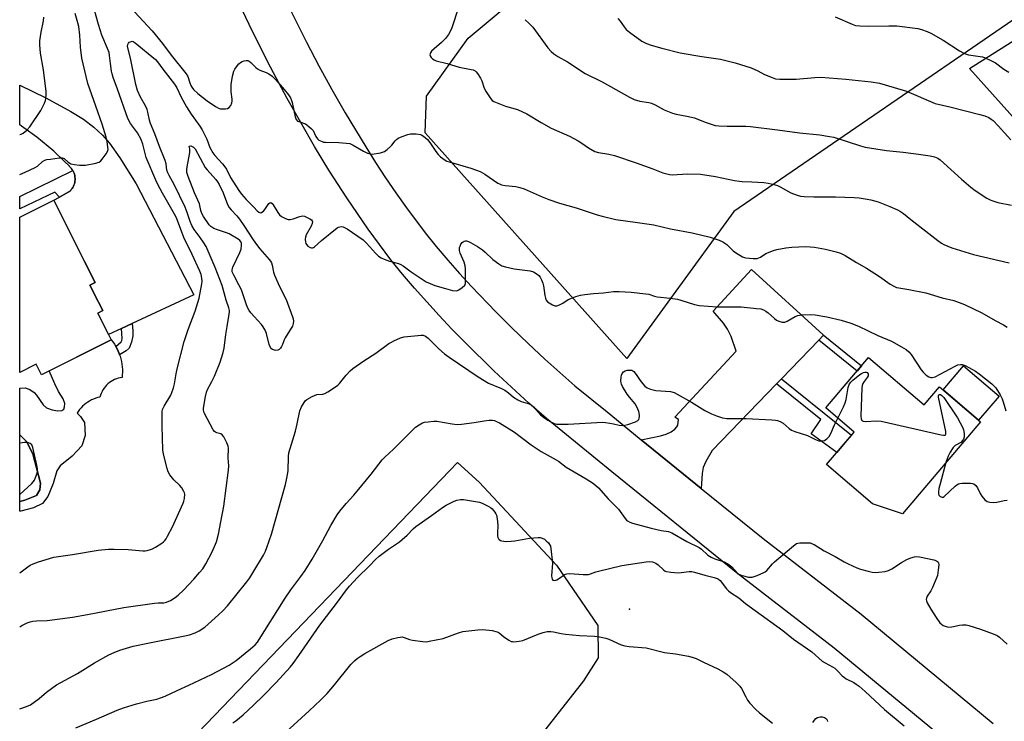
# Model space of a CAD drawing. Units: inches. Extents: x 1243764 to 1249764, y 501455 to 505456.
# Drawn here: x 1243764 to 1244155, y 504870 to 505149 of the extents above; entities that cross this region are included whole.
import ezdxf

# ---------------------------------------------------------------- set-up
doc = ezdxf.new("R2010")
doc.units = ezdxf.units.IN
doc.header["$MEASUREMENT"] = 0
for name, color, linetype in [('BLDG-Footprint', 5, 'Continuous'), ('CULTRL-Pad', 6, 'Continuous'), ('CULTRL-Swimming Pool in Ground', 4, 'Continuous'), ('ELEV-Spot Elevation', 7, 'Continuous'), ('NTRL-Farm Land', 3, 'Continuous'), ('NTRL-Pasture Land', 2, 'Continuous'), ('TRANS-Driveway', 251, 'Continuous'), ('TRANS-Non Street Sidewalk', 7, 'Continuous'), ('TRANS-Road', 130, 'Continuous'), ('Undefined', 1, 'Continuous')]:
    doc.layers.add(name, color=color, linetype=linetype)

msp = doc.modelspace()

# ---------------------------------------------------------------- linework, layer by layer
at = {"layer": 'BLDG-Footprint'}
for points, elevation in [([(1243800.67, 505021.86), (1243772.94, 505007.94), (1243770.82, 505012.15), (1243764.36, 505008.9), (1243764.36, 505070.47), (1243777.86, 505077.25), (1243786.63, 505059.77), (1243790.08, 505052.91), (1243794.27, 505044.57), (1243792.22, 505043.54), (1243793.11, 505041.78), (1243793.8, 505040.4), (1243797.3, 505033.44), (1243795.35, 505032.45), (1243799.61, 505023.96)], 330.55), ([(1244101.43, 505014.79), (1244123.42, 504996.01), (1244129.55, 505003.19), (1244145.92, 504989.27), (1244114.83, 504952.72), (1244103.02, 504956.64), (1244084.69, 504972.29), (1244095.68, 504985.16), (1244084.38, 504994.81)], 336.13)]:
    msp.add_lwpolyline(points, close=True, dxfattribs=dict(at, elevation=elevation))
at = {"layer": 'CULTRL-Pad'}
for points in [[(1243764.35, 504957.66), (1243766.42, 504958.16), (1243771, 504959.95), (1243772.29, 504962.25), (1243772.61, 504964.92), (1243769.53, 504976.57), (1243766.99, 504981.47), (1243764.36, 504984.11), (1243764.36, 505002.68), (1243766.48, 505002.81), (1243768.41, 505002.06), (1243770.13, 505000.95), (1243771.04, 504999.89), (1243773.64, 504996), (1243774.95, 504994.81), (1243777.16, 504993.98), (1243779.48, 504993.56), (1243781.08, 504993.7), (1243781.82, 504994.29), (1243782.08, 504995.18), (1243782.18, 504996.49), (1243781.54, 504998.33), (1243779.72, 505001.36), (1243778.26, 505004.28), (1243776.07, 505009.51), (1243800.67, 505021.86), (1243801.32, 505021.02), (1243801.92, 505020.13), (1243802.47, 505019.22), (1243802.98, 505018.28), (1243803.43, 505017.31), (1243803.83, 505016.33), (1243804.01, 505015.82), (1243804.18, 505015.32), (1243804.48, 505014.29), (1243804.72, 505013.25), (1243804.9, 505012.2), (1243805.02, 505011.14), (1243805.09, 505010.07), (1243805.11, 505009), (1243805.06, 505007.94), (1243804.96, 505006.88), (1243804.19, 505006.75), (1243803.44, 505006.56), (1243802.7, 505006.32), (1243801.98, 505006.02), (1243801.28, 505005.67), (1243800.61, 505005.27), (1243799.97, 505004.82), (1243799.37, 505004.32), (1243798.81, 505003.78), (1243798.29, 505003.2), (1243797.82, 505002.58), (1243797.39, 505001.93), (1243797.01, 505001.25), (1243796.68, 505000.54), (1243796.41, 504999.81), (1243796.2, 504999.06), (1243795.34, 504998.86), (1243794.5, 504998.6), (1243793.68, 504998.3), (1243792.87, 504997.93), (1243792.09, 504997.52), (1243791.35, 504997.06), (1243790.63, 504996.55), (1243789.94, 504996), (1243789.29, 504995.41), (1243788.69, 504994.77), (1243788.12, 504994.1), (1243787.59, 504993.4), (1243787.12, 504992.66), (1243788.4, 504991.43), (1243790.09, 504988.94), (1243790.27, 504983.85), (1243789.03, 504979.69), (1243785.16, 504975.61), (1243780.41, 504971.82), (1243779.03, 504969.79), (1243777.56, 504964.78), (1243775.5, 504959.55), (1243773.44, 504956.78), (1243769.75, 504955.07), (1243764.74, 504953.82), (1243764.35, 504953.81)], [(1244153.25, 504999.5), (1244145.12, 504989.94), (1244130.98, 505001.97), (1244139.11, 505011.52)]]:
    msp.add_lwpolyline(points, close=True, dxfattribs=at)
at = {"layer": 'CULTRL-Swimming Pool in Ground'}
msp.add_lwpolyline([(1243764.35, 504957.66), (1243764.36, 504984.11), (1243766.99, 504981.47), (1243769.53, 504976.57), (1243772.61, 504964.92), (1243772.29, 504962.25), (1243771, 504959.95), (1243766.42, 504958.16)], close=True, dxfattribs=at)
at = {"layer": 'ELEV-Spot Elevation'}
msp.add_point((1244006.47, 504914.89, 340.98), dxfattribs=at)
at = {"layer": 'NTRL-Farm Land'}
for points in [[(1244047.86, 505072.72), (1244005.47, 505014.45), (1243925.31, 505104.07), (1243925.92, 505118.57), (1243942.38, 505141.66), (1243988.44, 505180.16), (1244075.01, 505239.44), (1244156.4, 505282.07), (1244202.51, 505313.14), (1244223.7, 505345.98), (1244239.44, 505370.84), (1244352.91, 505455.76), (1244446.95, 505455.75), (1244532.07, 505390.5), (1244531.9, 505386.09), (1244214.32, 505187)], [(1244766.95, 505210.18), (1244430.28, 504933.43), (1244297.68, 505081.14), (1244235.22, 505024.99), (1244141.5, 505129.53), (1244213.32, 505175.11), (1244542.06, 505385.93)]]:
    msp.add_lwpolyline(points, close=True, dxfattribs=at)
at = {"layer": 'NTRL-Pasture Land'}
msp.add_polyline3d([(1243818.99, 504429.13, 0), (1243806.71, 504421.2, 0), (1243795.86, 504421.88, 0), (1243775.65, 504426.22, 0), (1243764.32, 504429.04, 0), (1243764.34, 504792.14, 0), (1243938.11, 504973.07, 0), (1243946.74, 504965.28, 0), (1243977.43, 504932.3, 0), (1243993.95, 504908.32, 0), (1243994.04, 504895.59, 0), (1243988.19, 504886.46, 0), (1243967.46, 504859.95, 0), (1243924.03, 504829.2, 0), (1243893.74, 504804.9, 0), (1243873, 504778.39, 0), (1243868.11, 504762, 0), (1243865.98, 504741.52, 0), (1243868.36, 504725.18, 0), (1243888.14, 504690.76, 0), (1243915.13, 504666.4, 0), (1243943.42, 504651.13, 0), (1243956.64, 504644.86, 0), (1243959.61, 504638.28, 0)], close=True, dxfattribs=at)
at = {"layer": 'TRANS-Driveway'}
msp.add_lwpolyline([(1244083.41, 505023.79), (1244083.54, 505023.67), (1244081.66, 505021.73), (1244066.81, 505006.38), (1244064.83, 505004.33), (1244039.26, 504977.89), (1244036.81, 504973.5), (1244035.72, 504971.08), (1244035.27, 504968.7), (1244034.95, 504962.84), (1244011.13, 504982.15), (1244018.81, 504983.65), (1244021.07, 504984.38), (1244022.97, 504985.29), (1244024.45, 504986.35), (1244025.33, 504987.22), (1244025.61, 504987.93), (1244025.87, 504990.15), (1244024.41, 504991.04), (1244048.89, 505017.36), (1244046.78, 505023.09), (1244045.43, 505026.09), (1244043.78, 505028.43), (1244039.65, 505033.23), (1244054.98, 505049.68)], close=True, dxfattribs=at)
at = {"layer": 'TRANS-Non Street Sidewalk'}
for points in [[(1243780.07, 505078.52), (1243778.28, 505080.49), (1243764.36, 505073.77), (1243764.36, 505078.69), (1243785.44, 505089.01), (1243785.68, 505088.54), (1243785.89, 505088.05), (1243786.05, 505087.54), (1243786.18, 505087.03), (1243786.2, 505086.9), (1243786.27, 505086.37), (1243786.31, 505085.85), (1243786.3, 505085.32), (1243786.25, 505084.79), (1243786.16, 505084.29), (1243786.15, 505084.27), (1243786.02, 505083.76), (1243785.85, 505083.26), (1243785.64, 505082.77), (1243785.39, 505082.3), (1243785.11, 505081.86), (1243784.79, 505081.44), (1243784.44, 505081.04)], [(1243804.76, 505026.36), (1243808.97, 505028.32), (1243809.27, 505025.37), (1243809.3, 505023.43), (1243808.74, 505020.83), (1243807.79, 505018.52), (1243806.66, 505017.47), (1243804.01, 505015.82), (1243803.83, 505016.33), (1243803.43, 505017.31), (1243802.98, 505018.28), (1243802.47, 505019.22), (1243804.58, 505021.01), (1243804.87, 505021.61), (1243804.98, 505022.37)], [(1244081.66, 505021.73), (1244083.54, 505023.67), (1244083.41, 505023.79), (1244098.59, 505011.45), (1244096.83, 505009.4)], [(1244064.83, 505004.33), (1244066.81, 505006.38), (1244094.67, 504983.97), (1244092.83, 504981.82), (1244088.76, 504977.06), (1244078.57, 504984.5), (1244082.4, 504990.2)]]:
    msp.add_lwpolyline(points, close=True, dxfattribs=at)
at = {"layer": 'TRANS-Road'}
for points in [[(1244140.14, 504856.06), (1244087.72, 504899.44), (1244048.87, 504929.38), (1243999.49, 504969.42), (1243986.48, 504980), (1243973.48, 504990.59), (1243966.47, 504996.71), (1243959.57, 505002.96), (1243952.78, 505009.32), (1243941.04, 505020.86), (1243935.92, 505026.11), (1243930.9, 505031.44), (1243925.97, 505036.85), (1243921.13, 505042.35), (1243916.39, 505047.93), (1243911.73, 505053.63), (1243907.19, 505059.65), (1243902.75, 505065.76), (1243898.42, 505071.94), (1243894.19, 505078.2), (1243887.12, 505089.24), (1243881.43, 505098.62), (1243875.9, 505108.09), (1243870.54, 505117.66), (1243862.9, 505132.02), (1243855.38, 505146.96), (1243842.54, 505174.12)], [(1243865.64, 505165.34), (1243878.16, 505140.02), (1243883.13, 505130.58), (1243888.26, 505121.23), (1243893.56, 505111.98), (1243901.72, 505098.39), (1243905.6, 505092.25), (1243909.59, 505086.18), (1243913.69, 505080.18), (1243917.89, 505074.25), (1243925.28, 505064.3), (1243929.75, 505058.86), (1243934.3, 505053.49), (1243938.95, 505048.21), (1243943.69, 505043), (1243953.36, 505032.92), (1243959.75, 505026.55), (1243966.25, 505020.29), (1243972.86, 505014.15), (1243984.8, 505003.58), (1243997.57, 504993.18), (1244010.35, 504982.79), (1244011.13, 504982.15), (1244034.95, 504962.84), (1244059.55, 504942.89), (1244098.47, 504912.89), (1244150.91, 504869.5)]]:
    msp.add_lwpolyline(points, dxfattribs=at)
msp.add_lwpolyline([(1243808.97, 505028.32), (1243804.76, 505026.36), (1243799.61, 505023.96), (1243795.35, 505032.45), (1243797.3, 505033.43), (1243793.8, 505040.4), (1243793.11, 505041.78), (1243792.22, 505043.54), (1243794.27, 505044.57), (1243790.08, 505052.91), (1243786.63, 505059.77), (1243777.86, 505077.25), (1243780.07, 505078.52), (1243784.44, 505081.04), (1243784.79, 505081.44), (1243785.11, 505081.86), (1243785.39, 505082.3), (1243785.64, 505082.77), (1243785.85, 505083.26), (1243786.02, 505083.76), (1243786.15, 505084.27), (1243786.16, 505084.29), (1243786.25, 505084.79), (1243786.3, 505085.32), (1243786.31, 505085.85), (1243786.27, 505086.37), (1243786.2, 505086.9), (1243786.18, 505087.03), (1243786.05, 505087.54), (1243785.89, 505088.05), (1243785.68, 505088.54), (1243785.44, 505089.01), (1243785.16, 505089.46), (1243784.85, 505089.89), (1243784.51, 505090.29), (1243784.13, 505090.66), (1243784.05, 505090.73), (1243781.98, 505092.74), (1243777.81, 505096.79), (1243771.12, 505102.34), (1243765.93, 505105.99), (1243765.02, 505106.69), (1243764.37, 505107.15), (1243764.37, 505122.94), (1243774.76, 505117.88), (1243784.64, 505112.54), (1243789.61, 505109.37), (1243793.79, 505106.23), (1243797.23, 505103.07), (1243800, 505099.87), (1243804.02, 505094.07), (1243810.53, 505083.69), (1243833.43, 505039.73)], close=True, dxfattribs=at)
at = {"layer": 'Undefined'}
for points, elevation in [([(1243764.35, 504929.26), (1243767.55, 504931.66), (1243768.48, 504932.27), (1243769.61, 504932.86), (1243771.73, 504933.69), (1243777.87, 504935.53), (1243785.34, 504936.58), (1243795.45, 504938.31), (1243799.53, 504938.67), (1243801.85, 504938.72), (1243807.42, 504938.58), (1243813.28, 504938), (1243814.14, 504938.03), (1243814.94, 504938.16), (1243816.25, 504938.5), (1243817.02, 504938.81), (1243818.29, 504939.51), (1243820.75, 504941.05), (1243821.44, 504941.57), (1243822.01, 504942.14), (1243822.49, 504942.82), (1243823.05, 504943.8), (1243824.98, 504947.61), (1243829.18, 504957), (1243829.46, 504957.77), (1243829.72, 504958.87), (1243829.87, 504960.52), (1243829.76, 504961.05), (1243829.55, 504961.58), (1243828.64, 504963.07), (1243827.86, 504963.95), (1243825.53, 504966.18), (1243824, 504968.16), (1243823.3, 504969.35), (1243822.84, 504970.73), (1243821.43, 504976.45), (1243821.12, 504978.18), (1243820.84, 504987.69), (1243820.91, 504993.29), (1243821.08, 504994.14), (1243821.67, 504995.48), (1243824.32, 504999.81), (1243824.74, 505000.84), (1243825.34, 505002.72), (1243825.76, 505004.37), (1243826.44, 505008.37), (1243826.87, 505010.33), (1243829.68, 505021.1), (1243831.28, 505025.86), (1243833.97, 505033.25), (1243835.61, 505038.29), (1243836.68, 505044), (1243836.76, 505045.16), (1243836.66, 505046.32), (1243836.39, 505047.75), (1243835.88, 505049.13), (1243832.86, 505055.76), (1243829.5, 505062.49), (1243826.63, 505070.2), (1243825.82, 505071.74), (1243821.04, 505080.02), (1243819.18, 505083.47), (1243818.38, 505085.17), (1243814.59, 505094.16), (1243813.25, 505099.55), (1243812.6, 505101.42), (1243811.07, 505103.99), (1243808.34, 505107.72), (1243807.3, 505109.69), (1243803.16, 505121.32), (1243801.41, 505126.01), (1243801, 505127.38), (1243800.78, 505128.55), (1243800.36, 505131.5), (1243800.02, 505134.77), (1243799.79, 505135.88), (1243799.24, 505137.49), (1243797, 505142.73), (1243795.57, 505146.98), (1243793.09, 505155.96)], 332), ([(1243764.36, 505087.49), (1243766.51, 505088.35), (1243770.4, 505090.19), (1243771.34, 505090.81), (1243773.34, 505092.63), (1243774.31, 505093.15), (1243775.13, 505093.38), (1243776.57, 505093.61), (1243780.05, 505094.05), (1243781.17, 505094.06), (1243781.64, 505093.96), (1243782.03, 505093.78), (1243783.55, 505092.36), (1243784.2, 505091.94), (1243784.69, 505091.74), (1243786.08, 505091.45), (1243788.08, 505091.2), (1243789.22, 505091.12), (1243790.39, 505091.2), (1243794.53, 505091.93), (1243795.38, 505092.16), (1243795.89, 505092.4), (1243796.53, 505092.93), (1243797.46, 505094.04), (1243798.69, 505095.67), (1243799.25, 505096.64), (1243799.41, 505097.44), (1243799.37, 505098.3), (1243799.02, 505100.62), (1243798.66, 505102.31), (1243797.13, 505107.45), (1243794.5, 505114.65), (1243791.32, 505123.66), (1243789.49, 505131.36), (1243789.04, 505133.67), (1243788.43, 505138.08), (1243788.2, 505142.81), (1243787.74, 505146.25), (1243787.43, 505147.65), (1243786.33, 505151.34)], 330), ([(1243764.36, 505103.29), (1243764.96, 505103.52), (1243765.69, 505103.92), (1243767.2, 505105.1), (1243768.29, 505106.43), (1243772.68, 505112.93), (1243773.42, 505114.16), (1243774.19, 505115.73), (1243774.6, 505116.8), (1243774.76, 505117.64), (1243774.84, 505119.06), (1243774.8, 505120.48), (1243773.78, 505128.98), (1243772.6, 505135.66), (1243772.27, 505138.89), (1243772.38, 505140.59), (1243772.8, 505144.01), (1243773.75, 505148.53), (1243773.85, 505149.93)], 328), ([(1243809.94, 505151.99), (1243816.97, 505144.5), (1243821.01, 505139.46), (1243824.45, 505134.79), (1243830.36, 505127.49), (1243831.1, 505126.31), (1243831.85, 505123.9), (1243832.29, 505122.85), (1243832.7, 505122.1), (1243833.38, 505121.23), (1243835, 505119.66), (1243838.74, 505116.76), (1243842.09, 505114.49), (1243843.58, 505113.68), (1243844.1, 505113.54), (1243844.92, 505113.47), (1243846.02, 505113.53), (1243846.8, 505113.68), (1243847.46, 505114.04), (1243848.1, 505114.87), (1243848.55, 505115.87), (1243848.66, 505116.64), (1243848.63, 505117.43), (1243848.25, 505120.29), (1243848.29, 505123.23), (1243848.84, 505126.47), (1243849.34, 505128.49), (1243849.73, 505129.27), (1243850.4, 505130.24), (1243851.32, 505131.39), (1243851.94, 505131.99), (1243852.64, 505132.39), (1243853.41, 505132.63), (1243854.2, 505132.76), (1243854.95, 505132.71), (1243855.45, 505132.5), (1243856.13, 505132), (1243858.09, 505129.95), (1243858.74, 505129.42), (1243859.74, 505128.89), (1243862.2, 505128.01), (1243863.23, 505127.5), (1243864.57, 505126.47), (1243866.01, 505125.08), (1243869.39, 505121.18), (1243871, 505119.16), (1243871.79, 505117.96), (1243872.26, 505116.89), (1243872.53, 505116.06), (1243873.65, 505110.37), (1243873.91, 505109.58), (1243874.18, 505109.11), (1243874.67, 505108.68), (1243875.14, 505108.45), (1243877.75, 505107.58), (1243879.17, 505106.58), (1243880.25, 505105.59), (1243880.8, 505104.93), (1243881.97, 505102.59), (1243882.56, 505101.66), (1243883.17, 505101.12), (1243884.43, 505100.51), (1243884.97, 505100.35), (1243885.81, 505100.24), (1243890.99, 505100.14), (1243893.93, 505099.93), (1243895.37, 505099.72), (1243896.72, 505099.17), (1243900.86, 505096.79), (1243902.43, 505095.98), (1243903.5, 505095.61), (1243904.35, 505095.58), (1243907.56, 505096.05), (1243908.41, 505096.28), (1243909.16, 505096.64), (1243910.28, 505097.45), (1243911.56, 505098.54), (1243912.14, 505099.16), (1243913.37, 505100.78), (1243913.97, 505101.37), (1243914.67, 505101.83), (1243916.24, 505102.53), (1243918.39, 505103.34), (1243919.5, 505103.58), (1243921.8, 505103.55), (1243923.49, 505103.31), (1243924.01, 505103.11), (1243924.72, 505102.64), (1243926.26, 505101.3), (1243927.16, 505100.17), (1243929.58, 505096.59), (1243930.43, 505095.45), (1243931.44, 505094.5), (1243933.23, 505093.19), (1243933.97, 505092.79), (1243934.8, 505092.49), (1243943.45, 505089.99), (1243947.22, 505088.61), (1243948.97, 505087.62), (1243954.16, 505084.08), (1243954.85, 505083.7), (1243955.65, 505083.41), (1243957.05, 505083.12), (1243961.4, 505082.72), (1243962.99, 505082.35), (1243964.58, 505081.75), (1243971.77, 505078.6), (1243974.49, 505077.54), (1243978.67, 505076.13), (1243985.26, 505074.16), (1243993.67, 505071.42), (1243995.61, 505070.88), (1244001.01, 505069.61), (1244009.68, 505068.44), (1244016.09, 505067.48), (1244022.69, 505065.91), (1244031.4, 505064.25), (1244038.52, 505062.61), (1244042.09, 505061.41), (1244043.6, 505060.68), (1244045.17, 505059.6), (1244047.7, 505057.16), (1244048.61, 505056.44), (1244051.33, 505054.81), (1244052.11, 505054.48), (1244052.67, 505054.34), (1244055.6, 505054.06), (1244056.47, 505054.06), (1244057.21, 505054.14), (1244058.43, 505054.6), (1244060.64, 505056.08), (1244063.61, 505057.26), (1244065.03, 505057.62), (1244068.51, 505058.32), (1244070.99, 505058.66), (1244076.55, 505058.81), (1244079.94, 505058.56), (1244081.36, 505058.36), (1244084.24, 505057.78), (1244088.55, 505056.71), (1244090.23, 505056.18), (1244092.05, 505055.3), (1244096.59, 505052.58), (1244100.62, 505050.33), (1244105.74, 505046.95), (1244110.04, 505043.86), (1244111.75, 505042.93), (1244112.51, 505042.65), (1244113.37, 505042.44), (1244117.46, 505041.79), (1244124.13, 505040.53), (1244130.65, 505038.55), (1244135.21, 505037.45), (1244139.48, 505035.81), (1244146.38, 505032.51), (1244151.7, 505029.53), (1244154.94, 505027.82), (1244156.41, 505026.88)], 332), ([(1243938.02, 505152.21), (1243936.45, 505147.24), (1243935.77, 505145.34), (1243934.56, 505143.06), (1243933.46, 505141.41), (1243931.85, 505139.84), (1243928.86, 505137.42), (1243927.87, 505136.44), (1243927.43, 505135.8), (1243927.28, 505135.39), (1243927.24, 505135), (1243927.32, 505134.6), (1243927.72, 505133.97), (1243928.27, 505133.4), (1243928.92, 505132.93), (1243929.66, 505132.61), (1243934.13, 505131.5), (1243938.83, 505130.06), (1243943.64, 505129.21), (1243944.42, 505128.97), (1243945.13, 505128.63), (1243945.54, 505128.27), (1243946.08, 505127.63), (1243947.33, 505125.71), (1243947.78, 505124.69), (1243948.78, 505121.77), (1243949.6, 505120.23), (1243951.37, 505117.53), (1243951.95, 505116.91), (1243952.66, 505116.46), (1243957.24, 505114.62), (1243961.97, 505113.22), (1243965.75, 505111.58), (1243971.4, 505108.14), (1243975.41, 505105.83), (1243982.63, 505102.62), (1243986.04, 505100.83), (1243987.56, 505099.92), (1243990.15, 505098.07), (1243992.74, 505096.66), (1243994.12, 505096.23), (1243998.29, 505095.58), (1244000.47, 505095.03), (1244009.16, 505092.13), (1244015.79, 505089.71), (1244019.77, 505088.17), (1244021.34, 505087.68), (1244022.41, 505087.43), (1244023.49, 505087.33), (1244025.42, 505087.4), (1244029.69, 505087.79), (1244034.71, 505087.6), (1244040.6, 505086.69), (1244048.22, 505085.08), (1244050.14, 505084.75), (1244051.25, 505084.66), (1244055.04, 505084.59), (1244059.78, 505084.24), (1244061.55, 505084.04), (1244063.87, 505083.54), (1244065.28, 505083.11), (1244066.29, 505082.61), (1244070.52, 505080.18), (1244073.01, 505079.19), (1244074.43, 505078.81), (1244075.89, 505078.71), (1244079.71, 505078.64), (1244088.23, 505078.65), (1244095.63, 505078.34), (1244097.68, 505078.13), (1244100.91, 505077.67), (1244102.34, 505077.36), (1244105.16, 505076.57), (1244109.84, 505074.79), (1244112.85, 505073.49), (1244114.15, 505072.8), (1244115.32, 505071.94), (1244118.18, 505069.54), (1244128.94, 505061.3), (1244130.35, 505060.25), (1244131.35, 505059.67), (1244134.49, 505058.35), (1244143.07, 505055.75), (1244157.29, 505052.43)], 330), ([(1244088.15, 505150.11), (1244094.89, 505147.1), (1244096.25, 505146.67), (1244098, 505146.49), (1244101.54, 505146.3), (1244109.4, 505146.5), (1244112.58, 505146.45), (1244120.97, 505145.44), (1244122.39, 505145.08), (1244124.62, 505144.31), (1244126.18, 505143.53), (1244130.98, 505140.81), (1244137.51, 505136.63), (1244139.28, 505135.67), (1244140.32, 505135.24), (1244141.11, 505135.03), (1244145.77, 505134.37), (1244146.63, 505134.18), (1244147.46, 505133.88), (1244150.17, 505132.62), (1244151.76, 505131.79), (1244155.15, 505129.33), (1244157.16, 505128.11)], 324), ([(1243965.06, 505148.94), (1243966.55, 505147.6), (1243968.15, 505145.94), (1243974.07, 505137.82), (1243975.39, 505136.28), (1243976.48, 505135.4), (1243978.08, 505134.26), (1243981.84, 505132.14), (1243988.89, 505127.53), (1243995.65, 505124.2), (1244006.53, 505118.15), (1244008.32, 505117.26), (1244010.53, 505116.62), (1244014.13, 505116.03), (1244015.17, 505115.76), (1244016.67, 505115.12), (1244020.2, 505113.17), (1244023.53, 505111.85), (1244024.95, 505111.44), (1244029.25, 505110.66), (1244032.35, 505109.95), (1244036.58, 505108.24), (1244040.51, 505106.91), (1244041.97, 505106.72), (1244045.25, 505106.61), (1244052.73, 505106.63), (1244054.52, 505106.55), (1244065.2, 505105.26), (1244074.01, 505104.07), (1244082.09, 505103.18), (1244085.9, 505102.58), (1244087.63, 505102.23), (1244098.14, 505098.89), (1244100.12, 505098.37), (1244108.52, 505097), (1244115.2, 505096.28), (1244121.21, 505095.51), (1244125.84, 505094.82), (1244127.53, 505094.43), (1244128.85, 505093.91), (1244129.78, 505093.28), (1244138.26, 505085.64), (1244142.04, 505082.41), (1244143.7, 505081.17), (1244148.42, 505078), (1244149.98, 505077.28), (1244152.69, 505076.39), (1244158.22, 505075.32)], 328), ([(1244001.88, 505149.35), (1244002.8, 505148.4), (1244004.31, 505146.05), (1244005.12, 505145.09), (1244006.46, 505144), (1244011.41, 505140.44), (1244013.18, 505139.52), (1244015.07, 505138.81), (1244019.29, 505137.58), (1244026.53, 505135.73), (1244035.22, 505134.29), (1244042.56, 505133.2), (1244048.42, 505131.85), (1244054.76, 505129.83), (1244057.38, 505128.63), (1244060.11, 505127.11), (1244063.1, 505125.92), (1244064.49, 505125.5), (1244066.22, 505125.37), (1244072.64, 505125.35), (1244080.06, 505126.01), (1244082.39, 505126.07), (1244092.39, 505125.35), (1244102.44, 505124.29), (1244105.79, 505123.74), (1244108.03, 505123.13), (1244116.45, 505120.52), (1244127.84, 505115.71), (1244133.69, 505114.38), (1244145.61, 505111.3), (1244147.55, 505110.7), (1244149.13, 505110.03), (1244150.13, 505109.41), (1244150.83, 505108.87), (1244152.9, 505106.79), (1244157.91, 505101.29)], 326), ([(1243764.35, 504907.91), (1243765.17, 504908.39), (1243766.22, 504908.96), (1243767.3, 504909.42), (1243768.42, 504909.8), (1243769.53, 504910.05), (1243770.93, 504910.19), (1243775.22, 504910.41), (1243785.3, 504911.67), (1243791.27, 504912.72), (1243805.67, 504915.58), (1243817.89, 504917.25), (1243819.33, 504917.38), (1243821.54, 504917.4), (1243822.59, 504917.59), (1243824.15, 504918.29), (1243826.12, 504919.5), (1243827.21, 504920.44), (1243829.3, 504922.47), (1243833.41, 504926.78), (1243835.72, 504929.38), (1243836.98, 504930.92), (1243838.23, 504932.9), (1243840.62, 504937.42), (1243841.72, 504939.76), (1243842.43, 504941.64), (1243843.31, 504944.65), (1243844.25, 504949.49), (1243845.33, 504955.74), (1243847.28, 504970.02), (1243847.43, 504971.72), (1243847.07, 504975.01), (1243847.22, 504978.73), (1243847.05, 504979.56), (1243846.51, 504980.9), (1243845.38, 504983.27), (1243844.76, 504984.15), (1243844.14, 504984.51), (1243842.66, 504984.86), (1243842.08, 504985.1), (1243841.7, 504985.38), (1243841.19, 504986.03), (1243837.62, 504992.8), (1243837.27, 504993.87), (1243837.25, 504994.71), (1243838.05, 504999.32), (1243838.47, 505001.01), (1243838.96, 505002.06), (1243840.68, 505005.24), (1243841.62, 505007.34), (1243843.97, 505012.95), (1243845.17, 505016.82), (1243845.52, 505018.52), (1243846.18, 505023.95), (1243846.64, 505027.14), (1243847.53, 505032.02), (1243847.61, 505032.87), (1243847.58, 505033.42), (1243847.34, 505034.49), (1243846.32, 505037.58), (1243844.77, 505043.44), (1243841.95, 505050.57), (1243839.21, 505057.03), (1243838.31, 505058.86), (1243837.42, 505060.36), (1243835.95, 505062.51), (1243833.64, 505065.62), (1243832.64, 505067.23), (1243832.02, 505068.74), (1243830.85, 505072.42), (1243830, 505074.49), (1243825.69, 505083.54), (1243823.62, 505087.1), (1243823.1, 505088.15), (1243822.79, 505089.21), (1243822.45, 505091.64), (1243822.11, 505093.08), (1243819.82, 505098.56), (1243817.97, 505103.55), (1243816.31, 505107.65), (1243815.89, 505109.06), (1243815.24, 505112.19), (1243814.93, 505113.28), (1243814.27, 505114.74), (1243812.29, 505118.15), (1243811.12, 505120.86), (1243810.47, 505123.26), (1243808.32, 505133.7), (1243807.18, 505138.34), (1243807.21, 505139.06), (1243807.49, 505139.65), (1243807.84, 505139.96), (1243808.26, 505140.2), (1243808.94, 505140.34), (1243809.43, 505140.22), (1243810.13, 505139.79), (1243818.23, 505133.09), (1243819.03, 505132.18), (1243821.14, 505129.32), (1243825.83, 505123.32), (1243826.78, 505121.87), (1243828.41, 505118.11), (1243830.55, 505114.28), (1243832.39, 505111.41), (1243835.81, 505106.68), (1243836.75, 505105.2), (1243838.59, 505101.5), (1243839.87, 505098.15), (1243840.99, 505096.1), (1243841.87, 505094.98), (1243844.83, 505091.75), (1243845.81, 505090.51), (1243846.39, 505089.52), (1243848.01, 505086.27), (1243851.35, 505081.1), (1243852.36, 505079.67), (1243854.26, 505077.56), (1243857.27, 505074.55), (1243858.65, 505073.04), (1243859.27, 505072.55), (1243859.69, 505072.35), (1243860.11, 505072.3), (1243860.51, 505072.46), (1243861.08, 505072.96), (1243861.62, 505073.6), (1243863.29, 505075.98), (1243863.59, 505076.23), (1243864.03, 505076.31), (1243864.53, 505076), (1243865.03, 505075.37), (1243866.79, 505072.34), (1243867.45, 505071.41), (1243868.32, 505070.72), (1243869.86, 505069.95), (1243870.92, 505069.61), (1243871.75, 505069.59), (1243872.86, 505069.86), (1243875.55, 505070.84), (1243876.62, 505071.02), (1243877.43, 505070.87), (1243878.51, 505070.45), (1243879.54, 505069.92), (1243880.18, 505069.42), (1243880.43, 505069.07), (1243880.57, 505068.67), (1243880.51, 505067.94), (1243880.05, 505066.89), (1243878.13, 505063.45), (1243877.81, 505062.63), (1243877.65, 505061.78), (1243877.78, 505060.64), (1243877.96, 505060.1), (1243878.23, 505059.6), (1243878.78, 505059.05), (1243879.68, 505058.51), (1243880.16, 505058.35), (1243880.61, 505058.33), (1243881.03, 505058.44), (1243881.45, 505058.68), (1243884.13, 505061.23), (1243890.44, 505066.3), (1243890.93, 505066.57), (1243891.46, 505066.73), (1243892, 505066.76), (1243892.83, 505066.65), (1243893.62, 505066.33), (1243894.38, 505065.88), (1243900.68, 505061.54), (1243902, 505060.25), (1243905.6, 505056.17), (1243906.86, 505055.03), (1243907.8, 505054.41), (1243909.09, 505053.81), (1243911.22, 505053), (1243914.76, 505052.11), (1243915.65, 505051.77), (1243916.64, 505051.14), (1243919.73, 505048.82), (1243923.68, 505046.18), (1243925.79, 505044.89), (1243927.28, 505044.15), (1243929.15, 505043.42), (1243933.37, 505042.15), (1243936.25, 505041.46), (1243937.66, 505041.3), (1243938.18, 505041.4), (1243938.67, 505041.62), (1243940.06, 505042.54), (1243941.02, 505043.46), (1243941.32, 505044.19), (1243941.41, 505045.91), (1243941.34, 505050.05), (1243941.25, 505051.21), (1243940.82, 505052.62), (1243939.26, 505056.21), (1243938.99, 505057.22), (1243938.92, 505057.98), (1243938.99, 505058.49), (1243939.17, 505059), (1243939.55, 505059.74), (1243940.02, 505060.41), (1243940.4, 505060.77), (1243940.83, 505060.99), (1243941.3, 505061.11), (1243941.78, 505061.12), (1243942.56, 505060.9), (1243943.32, 505060.52), (1243946.09, 505058.89), (1243948.07, 505057.6), (1243949.16, 505056.67), (1243952.17, 505053.67), (1243954.52, 505051.94), (1243955.76, 505051.21), (1243957.17, 505050.75), (1243960.67, 505049.96), (1243967.02, 505049.24), (1243968.37, 505048.77), (1243969.86, 505047.88), (1243970.51, 505047.32), (1243970.99, 505046.65), (1243971.51, 505045.64), (1243972.07, 505044.34), (1243972.33, 505043.28), (1243972.54, 505041.4), (1243972.88, 505039.42), (1243973.13, 505038.32), (1243973.42, 505037.56), (1243973.92, 505036.94), (1243974.59, 505036.44), (1243975.84, 505035.73), (1243976.86, 505035.34), (1243977.63, 505035.37), (1243978.66, 505035.76), (1243979.94, 505036.42), (1243982.15, 505037.8), (1243983.22, 505038.28), (1243985.15, 505038.98), (1243987.06, 505039.49), (1243988.75, 505039.81), (1243992.22, 505040.27), (1243996.16, 505040.53), (1244000.18, 505041.03), (1244002.42, 505041.05), (1244007.15, 505040.7), (1244012.99, 505040.13), (1244014.14, 505039.91), (1244016.38, 505039.17), (1244017.46, 505038.9), (1244022.59, 505038.36), (1244025.5, 505037.96), (1244026.89, 505037.61), (1244032.22, 505035.83), (1244034.15, 505035.4), (1244041.33, 505034.88), (1244050.87, 505034.85), (1244056.93, 505034.28), (1244058.65, 505034.06), (1244059.68, 505033.72), (1244060.59, 505033.2), (1244061.51, 505032.48), (1244064.06, 505030.22), (1244064.87, 505029.64), (1244065.74, 505029.22), (1244067.06, 505028.87), (1244068.1, 505028.86), (1244069.09, 505029.17), (1244072.25, 505031.09), (1244073.28, 505031.52), (1244074.71, 505031.72), (1244078.22, 505031.91), (1244080.26, 505031.71), (1244084.87, 505030.94), (1244090.49, 505029.57), (1244094.42, 505028.39), (1244097.42, 505027.27), (1244105.04, 505023.58), (1244110.45, 505021.25), (1244114.53, 505018.98), (1244116.28, 505017.93), (1244117.35, 505017.04), (1244118.29, 505016.01), (1244122.33, 505009.87), (1244123.03, 505008.93), (1244124.22, 505007.81), (1244125.34, 505007.08), (1244126.15, 505006.85), (1244126.7, 505006.82), (1244127.8, 505007.1), (1244135.75, 505011.41), (1244136.8, 505011.82), (1244137.85, 505012.02), (1244138.64, 505012.01), (1244139.71, 505011.64), (1244143.89, 505009.33), (1244145.36, 505008.35), (1244150.38, 505004.31), (1244151.2, 505003.55), (1244151.91, 505002.7), (1244153.65, 504999.91), (1244154.51, 504998.34), (1244154.91, 504997.25), (1244155.92, 504993.61)], 334), ([(1243764.35, 504875.24), (1243767.05, 504876.23), (1243768.58, 504876.93), (1243772.11, 504879.35), (1243774.95, 504881.89), (1243778.99, 504884.83), (1243787.25, 504889.37), (1243794.04, 504893.56), (1243799.75, 504896.72), (1243801.87, 504897.72), (1243804.03, 504898.6), (1243809.33, 504900.17), (1243815.88, 504901.52), (1243829.96, 504904.24), (1243831.69, 504904.7), (1243833.95, 504905.43), (1243835.55, 504906.22), (1243837.78, 504907.7), (1243843.32, 504912.57), (1243845.01, 504914.17), (1243846.83, 504916.21), (1243854.49, 504925.75), (1243855.65, 504927.32), (1243856.89, 504929.23), (1243861.07, 504936.37), (1243861.88, 504937.88), (1243862.52, 504939.34), (1243864.25, 504944.64), (1243869.92, 504964.31), (1243870.43, 504966.91), (1243870.87, 504969.81), (1243871.03, 504975.45), (1243871.24, 504976.97), (1243873.78, 504985.48), (1243874.51, 504988.5), (1243875.56, 504993.62), (1243876.24, 504995.16), (1243877.23, 504996.88), (1243877.72, 504997.54), (1243878.36, 504998.1), (1243880.44, 504999.25), (1243882.33, 505000.04), (1243884.66, 505000.21), (1243885.44, 505000.46), (1243886.7, 505001.18), (1243889.67, 505003.16), (1243890.62, 505003.86), (1243891.25, 505004.46), (1243893.95, 505007.81), (1243895.53, 505009.46), (1243896.59, 505010.43), (1243900.92, 505013.45), (1243905.7, 505016.55), (1243910.93, 505020.31), (1243911.92, 505020.92), (1243912.95, 505021.44), (1243915.58, 505022.59), (1243916.98, 505022.94), (1243923.68, 505023.71), (1243924.52, 505023.66), (1243925.47, 505023.3), (1243926.57, 505022.47), (1243930.72, 505018.29), (1243933.04, 505016.3), (1243934.89, 505014.95), (1243946.37, 505007.08), (1243950.46, 505004.63), (1243955.61, 505002.44), (1243956.93, 505001.79), (1243958.38, 505000.81), (1243960.46, 504999), (1243962.15, 504997.94), (1243963.47, 504997.37), (1243966.28, 504996.54), (1243967.29, 504996.07), (1243968.37, 504995.2), (1243971.08, 504992.07), (1243972.42, 504990.91), (1243974.01, 504989.86), (1243975.24, 504989.19), (1243976.53, 504988.64), (1243977.6, 504988.35), (1243979.29, 504988.27), (1243982.13, 504988.32), (1243995.73, 504989.11), (1243996.91, 504989.02), (1243998.66, 504988.76), (1244000.12, 504988.49), (1244002.39, 504987.92), (1244003.5, 504987.82), (1244004.56, 504987.93), (1244005.85, 504988.25), (1244008.84, 504989.29), (1244009.8, 504989.81), (1244010.12, 504990.18), (1244010.31, 504990.64), (1244010.45, 504991.41), (1244010.45, 504991.95), (1244010.15, 504993.3), (1244009.45, 504995.14), (1244008.72, 504996.38), (1244006.45, 504999.09), (1244005.58, 505000.29), (1244003.67, 505003.34), (1244003.29, 505004.14), (1244003.15, 505004.68), (1244003.08, 505005.51), (1244003.15, 505006.92), (1244003.28, 505007.74), (1244003.57, 505008.49), (1244004.11, 505009.09), (1244004.76, 505009.48), (1244005.49, 505009.73), (1244006.28, 505009.83), (1244007.35, 505009.7), (1244007.83, 505009.51), (1244008.24, 505009.19), (1244009.1, 505008.11), (1244010.39, 505006.04), (1244011.07, 505005.11), (1244012.6, 505003.39), (1244013.49, 505002.73), (1244014.79, 505002.25), (1244016.98, 505001.72), (1244022.76, 505001.25), (1244024.15, 505000.95), (1244025.46, 505000.3), (1244031.08, 504997.01), (1244036.39, 504993.77), (1244039.07, 504992.48), (1244040.98, 504991.67), (1244043.46, 504990.9), (1244045.17, 504990.62), (1244048.11, 504990.52), (1244052.74, 504990.51), (1244063.05, 504990.08), (1244064.46, 504989.97), (1244065.28, 504989.82), (1244066.32, 504989.42), (1244067.54, 504988.72), (1244069.89, 504986.62), (1244070.82, 504985.98), (1244072.18, 504985.43), (1244077.21, 504983.77), (1244080.39, 504982.23), (1244081.71, 504981.76), (1244082.43, 504981.65), (1244082.94, 504981.66), (1244083.92, 504981.9), (1244084.78, 504982.5), (1244085.72, 504983.47), (1244086.44, 504984.65), (1244087.87, 504988.08), (1244089.16, 504990.72)], 336), ([(1244089.16, 504990.72), (1244091.39, 504995.14), (1244092.08, 504996.74), (1244092.45, 504998.16), (1244093.34, 505002.83), (1244093.57, 505003.67), (1244093.86, 505004.31), (1244094.33, 505004.95), (1244095.15, 505005.75), (1244097.88, 505008), (1244098.63, 505008.45), (1244099.43, 505008.8), (1244099.94, 505008.95), (1244100.43, 505008.96), (1244100.82, 505008.79), (1244101.23, 505008.31), (1244101.31, 505007.94), (1244101.25, 505007.57), (1244100.88, 505006.85), (1244099.62, 505005.21), (1244099.16, 505004.47), (1244098.89, 505003.67), (1244098.78, 505002.81), (1244098.33, 504991.54), (1244098.41, 504990.44), (1244098.74, 504989.84), (1244099.32, 504989.54), (1244100.14, 504989.44), (1244104.61, 504989.66), (1244106.38, 504989.56), (1244130.28, 504984.14), (1244131.12, 504983.99), (1244131.8, 504984.01), (1244131.95, 504984.1), (1244132.1, 504984.39), (1244132.05, 504985.4), (1244129.19, 504998.99), (1244129.17, 504999.51), (1244129.28, 504999.91), (1244129.55, 505000.12), (1244129.99, 505000.11), (1244130.56, 504999.74), (1244131.29, 504998.87), (1244136.72, 504990.82), (1244138.9, 504986.81), (1244139.17, 504986.01), (1244139.37, 504984.62), (1244139.35, 504983.21), (1244139.12, 504982.38), (1244138.88, 504981.93), (1244138.04, 504981.08), (1244135.82, 504979.84), (1244135.05, 504979.06), (1244133.82, 504977.15), (1244132.99, 504975.65), (1244132.57, 504974.56), (1244132.15, 504973.08)], 336), ([(1243786.59, 504867.76), (1243794.83, 504871.2), (1243803.04, 504874.78), (1243805.54, 504875.66), (1243810.66, 504877.28), (1243814.85, 504878.37), (1243818.73, 504879.17), (1243820.29, 504879.64), (1243822.11, 504880.37), (1243826.91, 504882.62), (1243831.48, 504884.62), (1243840.5, 504888.93), (1243847.49, 504892.6), (1243849.15, 504893.64), (1243850.31, 504894.47), (1243856.03, 504899.09), (1243857.82, 504900.65), (1243858.76, 504901.79), (1243869.76, 504919.25), (1243872, 504922.55), (1243875.97, 504927.79), (1243877.64, 504930.21), (1243880.49, 504934.76), (1243884.71, 504942.16), (1243887.91, 504948.13), (1243890.43, 504952.37), (1243891.4, 504953.79), (1243893.93, 504956.85), (1243896.98, 504960.12), (1243898.32, 504961.68), (1243903.87, 504968.44), (1243908.26, 504974.12), (1243909.25, 504975.2), (1243912.73, 504978.34), (1243920.04, 504985.74), (1243921.5, 504987.11), (1243922.98, 504988.11), (1243924.29, 504988.8), (1243925.1, 504989.06), (1243926.5, 504989.3), (1243928.76, 504989.55), (1243929.9, 504989.55), (1243936.02, 504988.43), (1243938.02, 504988.21), (1243939.78, 504988.34), (1243944.75, 504988.96), (1243948.72, 504989.71), (1243950.71, 504989.95), (1243952.12, 504989.94), (1243952.92, 504989.75), (1243953.68, 504989.43), (1243954.79, 504988.81), (1243960.79, 504985.08), (1243967.39, 504980.15), (1243969.81, 504978.47), (1243971.4, 504977.5), (1243977.4, 504974.16), (1243978.28, 504973.57), (1243981.31, 504971.27), (1243989.22, 504966.68), (1243992.13, 504964.8), (1243994.12, 504963.09), (1243997.98, 504958.72), (1244002.09, 504954.59), (1244002.82, 504953.69), (1244004.74, 504950.83), (1244005.27, 504950.22), (1244005.68, 504949.9), (1244006.62, 504949.43), (1244007.65, 504949.07), (1244015.11, 504947.03), (1244019.06, 504946.08), (1244021.94, 504945.65), (1244023.27, 504945.22), (1244029.19, 504941.76), (1244034.13, 504939.3), (1244035.05, 504938.63), (1244037.63, 504936.36), (1244038.89, 504935.52), (1244040.35, 504934.86), (1244044.06, 504933.63), (1244045.5, 504932.9), (1244047.11, 504931.67), (1244049.42, 504929.11), (1244050.13, 504928.61), (1244051.2, 504928.21), (1244053.78, 504927.63), (1244054.64, 504927.54), (1244055.2, 504927.59), (1244057.13, 504928.22), (1244059.82, 504929.38), (1244060.31, 504929.69), (1244060.95, 504930.25), (1244063.27, 504932.84), (1244064.1, 504933.67), (1244071.58, 504940.07), (1244072.76, 504940.9), (1244073.29, 504941.09), (1244074.13, 504941.22), (1244077.36, 504941.23), (1244078.21, 504941.14), (1244078.76, 504940.99), (1244079.79, 504940.48), (1244083.77, 504938.08), (1244088.2, 504935.84), (1244091.75, 504933.71), (1244093.32, 504932.9), (1244096.79, 504931.32), (1244098.15, 504930.78), (1244101.21, 504929.91), (1244102.9, 504929.59), (1244104.33, 504929.46), (1244105.46, 504929.5), (1244107.99, 504929.84), (1244109.35, 504930.18), (1244110.65, 504930.85), (1244114.42, 504933.33), (1244116.62, 504934.57), (1244118.13, 504935.29), (1244119.67, 504935.69), (1244120.45, 504935.76), (1244121.59, 504935.64), (1244127.3, 504934.41), (1244128.36, 504934.08), (1244128.79, 504933.82), (1244129.04, 504933.53), (1244129.2, 504933.12), (1244129.27, 504932.6), (1244129.09, 504930.29), (1244128.77, 504928.28), (1244128.28, 504926.91), (1244126.74, 504923.41), (1244126.08, 504922.11), (1244124.69, 504919.97), (1244124.37, 504919.19), (1244124.29, 504918.67), (1244124.37, 504918.15), (1244124.69, 504917.37), (1244126.14, 504914.8), (1244128.21, 504911.52), (1244129.77, 504909.45), (1244130.36, 504908.85), (1244131.07, 504908.41), (1244132.18, 504908.01), (1244133.33, 504907.77), (1244134.45, 504907.81), (1244137.53, 504908.45), (1244138.67, 504908.61), (1244140.11, 504908.62), (1244141.25, 504908.43), (1244145.87, 504906.94), (1244150.85, 504905.08), (1244152.46, 504904.38), (1244153.42, 504903.72), (1244156.48, 504900.91)], 338), ([(1243764.36, 504960.38), (1243769.08, 504964.79), (1243769.66, 504965.41), (1243770.15, 504966.11), (1243770.63, 504967.18), (1243771.22, 504968.86), (1243771.41, 504969.71), (1243771.42, 504970.57), (1243771.15, 504972.03), (1243769.49, 504979.06), (1243769.08, 504980.11), (1243768.54, 504980.64), (1243767.84, 504980.95), (1243767.33, 504981.07), (1243766.18, 504981.07), (1243764.36, 504980.84)], 330), ([(1244132.15, 504973.08), (1244129.78, 504964.59), (1244129.37, 504962.83), (1244129.21, 504961.43), (1244129.23, 504960.63), (1244129.36, 504960.16), (1244129.8, 504959.65), (1244130.18, 504959.42), (1244130.59, 504959.29), (1244131.01, 504959.34), (1244131.44, 504959.58), (1244135.81, 504963.73), (1244136.46, 504964.27), (1244137.16, 504964.67), (1244137.7, 504964.81), (1244138.56, 504964.88), (1244141.83, 504964.84), (1244142.69, 504964.74), (1244143.21, 504964.58), (1244144.02, 504963.96), (1244144.65, 504963.08), (1244145.76, 504960.77), (1244146.33, 504959.79), (1244147.64, 504958.28), (1244148.52, 504957.61), (1244149.52, 504957.33), (1244151.15, 504957.24), (1244152.33, 504957.4), (1244155.25, 504958.02), (1244156.39, 504958.15)], 336), ([(1243848.97, 504869.76), (1243850.14, 504870.57), (1243853.06, 504872.93), (1243857.15, 504876.71), (1243861.07, 504880.58), (1243866.12, 504885.79), (1243871.7, 504891.78), (1243872.95, 504893.33), (1243875.2, 504896.5), (1243883.46, 504908.51), (1243890.08, 504917.11), (1243894.05, 504922.57), (1243895.31, 504924.04), (1243898.51, 504927.47), (1243903.17, 504932.06), (1243905.59, 504934.57), (1243907.1, 504935.9), (1243910.72, 504938.75), (1243915.1, 504941.59), (1243916.26, 504942.46), (1243918.23, 504944.19), (1243920.62, 504946.78), (1243921.65, 504947.72), (1243927.85, 504952.04), (1243932.17, 504955.23), (1243933.69, 504956.13), (1243936.83, 504957.7), (1243937.92, 504958.09), (1243939.36, 504958.35), (1243940.52, 504958.42), (1243941.39, 504958.34), (1243946.85, 504957.3), (1243947.94, 504956.91), (1243950.32, 504955.8), (1243951.33, 504955.23), (1243951.97, 504954.69), (1243953.03, 504953.42), (1243953.43, 504952.71), (1243953.61, 504952.18), (1243953.86, 504950.78), (1243954.13, 504948.19), (1243953.99, 504945.09), (1243954.06, 504944.03), (1243954.23, 504943.28), (1243954.43, 504942.83), (1243954.75, 504942.46), (1243955.22, 504942.17), (1243955.75, 504941.98), (1243956.61, 504941.82), (1243957.77, 504941.78), (1243959.52, 504941.85), (1243960.97, 504942.05), (1243966.7, 504943.12), (1243970.16, 504943.38), (1243971, 504943.33), (1243971.78, 504943.11), (1243972.73, 504942.6), (1243973.42, 504942.05), (1243974.25, 504941.22), (1243974.74, 504940.56), (1243975.09, 504939.84), (1243975.3, 504939), (1243975.85, 504933.14), (1243975.51, 504928.05), (1243975.6, 504927.24), (1243975.74, 504926.78), (1243975.98, 504926.44), (1243976.16, 504926.34), (1243976.82, 504926.28), (1243977.56, 504926.47), (1243978.3, 504926.9), (1243980.58, 504928.55), (1243981.06, 504928.8), (1243981.58, 504928.95), (1243982.74, 504928.99), (1243988.11, 504928.58), (1243990.17, 504928.65), (1243991, 504928.87), (1243993.08, 504929.66), (1243994.2, 504930.01), (1244003.49, 504932.17), (1244013.12, 504933.7), (1244014.57, 504933.84), (1244015.66, 504933.7), (1244016.89, 504933.12), (1244017.8, 504932.42), (1244019.92, 504930.44), (1244020.62, 504929.99), (1244021.15, 504929.8), (1244022.89, 504929.53), (1244025.85, 504929.3), (1244027, 504929.37), (1244030.12, 504929.78), (1244031.23, 504929.77), (1244032.31, 504929.53), (1244036.45, 504928.32), (1244040.15, 504927.47), (1244041.25, 504927.1), (1244041.83, 504926.74), (1244042.42, 504926.18), (1244044.98, 504922.91), (1244045.72, 504922.14), (1244046.52, 504921.46), (1244049.83, 504919.32), (1244052.56, 504917.11), (1244056.31, 504914.28), (1244067.33, 504906.39), (1244071.56, 504902.93), (1244078.82, 504897.87), (1244083, 504894.26), (1244084.11, 504893.58), (1244087.02, 504892.02), (1244087.95, 504891.4), (1244089.23, 504890.25), (1244090.91, 504888.39), (1244091.8, 504887.67), (1244092.52, 504887.23), (1244095.56, 504885.71), (1244096.51, 504885.12), (1244097.66, 504884.26), (1244100.09, 504882.21), (1244107.8, 504874.97), (1244115.5, 504868.47)], 340)]:
    msp.add_lwpolyline(points, dxfattribs=dict(at, elevation=elevation))
at = {"layer": 'Undefined', "elevation": 336}
msp.add_lwpolyline([(1243865.99, 505017.6), (1243865.47, 505017.69), (1243864.73, 505018), (1243864.29, 505018.3), (1243863.95, 505018.7), (1243863.44, 505020), (1243862.31, 505024.29), (1243861.74, 505025.68), (1243861.06, 505026.93), (1243860.33, 505027.96), (1243857.45, 505031.06), (1243856.16, 505032.58), (1243855.46, 505033.48), (1243854.89, 505034.4), (1243854.33, 505035.67), (1243852.95, 505040.06), (1243852.35, 505041.65), (1243851.39, 505043.69), (1243849.3, 505047.52), (1243848.73, 505048.81), (1243848.64, 505049.59), (1243848.9, 505050.64), (1243851.71, 505056.43), (1243852.23, 505057.78), (1243852.42, 505059.41), (1243852.36, 505060.18), (1243852.21, 505060.65), (1243851.7, 505061.25), (1243851.02, 505061.76), (1243847.53, 505063.92), (1243846.45, 505064.34), (1243842.81, 505065.43), (1243841.46, 505066.07), (1243840.2, 505066.82), (1243839.61, 505067.41), (1243837.36, 505070.76), (1243836.7, 505071.95), (1243836.29, 505073.21), (1243835.76, 505075.76), (1243833.69, 505080.21), (1243831.21, 505086.7), (1243830.74, 505088.28), (1243830.67, 505089.34), (1243830.77, 505090.45), (1243831.82, 505096.2), (1243831.84, 505097.6), (1243831.66, 505098.75), (1243832.25, 505098.79), (1243832.79, 505098.64), (1243833.34, 505098.3), (1243833.97, 505097.61), (1243838, 505090.24), (1243838.75, 505089.27), (1243842.17, 505085.47), (1243842.85, 505084.6), (1243843.59, 505083.43), (1243845.15, 505080.22), (1243846.89, 505075.56), (1243847.52, 505074.3), (1243848.23, 505073.39), (1243850.5, 505071), (1243851.6, 505069.68), (1243853.39, 505067.2), (1243857, 505061.58), (1243858.32, 505059.71), (1243859.72, 505057.91), (1243863.44, 505053.74), (1243863.95, 505053.07), (1243864.32, 505052.4), (1243864.6, 505051.44), (1243865.1, 505048.62), (1243865.45, 505047.52), (1243867.44, 505042.95), (1243870.11, 505037.77), (1243872.67, 505030.92), (1243872.93, 505030.1), (1243873.07, 505029.27), (1243872.95, 505028.23), (1243872.61, 505027.21), (1243872.18, 505026.43), (1243869.75, 505022.66), (1243869.38, 505021.85), (1243868.69, 505019.9), (1243868.32, 505019.12), (1243867.86, 505018.47), (1243867.29, 505017.94), (1243866.8, 505017.71)], close=True, dxfattribs=at)
at = {"layer": 'Undefined'}
for points in [[(1243867.04, 504863.36, 342), (1243879.27, 504874.48, 342), (1243883.8, 504878.79, 342), (1243886.37, 504881.43, 342), (1243889.28, 504884.77, 342), (1243895.77, 504892.84, 342), (1243897.23, 504894.3, 342), (1243898.34, 504895.28, 342), (1243899.47, 504896.09, 342), (1243901.34, 504897.26, 342), (1243910.64, 504902.46, 342), (1243912.23, 504903.13, 342), (1243914.53, 504903.67, 342), (1243915.39, 504903.81, 342), (1243916.24, 504903.83, 342), (1243917.05, 504903.64, 342), (1243919.17, 504902.82, 342), (1243920.29, 504902.51, 342), (1243924.42, 504901.98, 342), (1243925.89, 504901.93, 342), (1243926.95, 504902.09, 342), (1243932.5, 504903.28, 342), (1243938.56, 504905.45, 342), (1243940.23, 504905.95, 342), (1243946.27, 504906.71, 342), (1243948.28, 504906.82, 342), (1243952, 504906.34, 342), (1243953.94, 504905.91, 342), (1243954.66, 504905.51, 342), (1243956.42, 504904.03, 342), (1243958.51, 504902.58, 342), (1243959.49, 504902.08, 342), (1243960.03, 504901.96, 342), (1243960.6, 504901.94, 342), (1243962.65, 504902.16, 342), (1243964.06, 504902.46, 342), (1243970.22, 504904.98, 342), (1243972.17, 504905.63, 342), (1243973.84, 504905.94, 342), (1243975.23, 504906, 342), (1243976.32, 504905.85, 342), (1243979.31, 504905.15, 342), (1243981.05, 504904.92, 342), (1243986.58, 504904.36, 342), (1243992.63, 504904.12, 342), (1243994.62, 504903.83, 342), (1243997.14, 504903.29, 342), (1243998.24, 504902.95, 342), (1244003.12, 504900.73, 342), (1244004.56, 504900.24, 342), (1244006.3, 504900.02, 342), (1244013.03, 504899.57, 342), (1244020.31, 504897.71, 342), (1244024.8, 504897.15, 342), (1244029.92, 504896.22, 342), (1244031.3, 504895.84, 342), (1244032.91, 504895.22, 342), (1244035.82, 504893.77, 342), (1244041.58, 504891.19, 342), (1244043.65, 504890.03, 342), (1244045.12, 504889.04, 342), (1244048.82, 504885.75, 342), (1244050.27, 504884.33, 342), (1244050.91, 504883.38, 342), (1244052.61, 504880.02, 342), (1244053.36, 504878.75, 342), (1244054.28, 504877.59, 342), (1244056.48, 504875.2, 342), (1244058.1, 504873.74, 342), (1244063.24, 504869.63, 342)], [(1244079.23, 504869.85, 342), (1244079.92, 504870.79, 342), (1244080.51, 504871.41, 342), (1244081.18, 504871.84, 342), (1244082.2, 504872.14, 342), (1244082.97, 504872.15, 342), (1244083.93, 504871.83, 342), (1244084.35, 504871.59, 342), (1244084.69, 504871.26, 342), (1244084.94, 504870.81, 342), (1244085.09, 504870.29, 342)]]:
    msp.add_polyline3d(points, dxfattribs=at)

doc.saveas('drawing.dxf')
